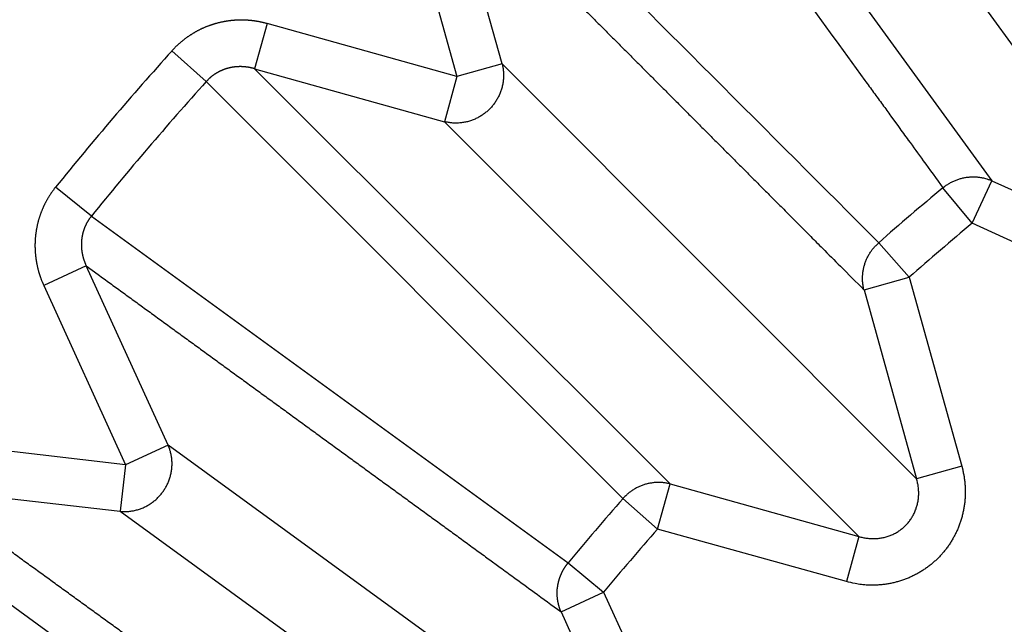
# Model space of a CAD drawing. Extents: x 94 to 2196, y 28 to 1722.
# Drawn here: x 1173 to 1175, y 1006 to 1008 of the extents above; entities that cross this region are included whole.
import ezdxf

# ---------------------------------------------------------------- set-up
doc = ezdxf.new("R2010")
doc.units = 0
doc.linetypes.add('HIDDENNEW0', pattern=[4.5, 1.5, -1.5, 1.5])
doc.layers.add('MUOTOVIIVAT', color=40, linetype='HIDDENNEW0')
doc.layers.add('TANGVIIVATNONDEF', color=3, linetype='HIDDENNEW0')

msp = doc.modelspace()

# ---------------------------------------------------------------- linework, layer by layer
at = {"layer": 'MUOTOVIIVAT', "color": 40, "linetype": 'CONTINUOUS', "const_width": 0.7}
for points in [[(1175.2824, 1002.0678, 0), (1175.2474, 1002.0598, -0.0000002), (1175.2125, 1002.0518, 0), (1175.1775, 1002.0438, 0), (1175.1426, 1002.0358)], [(1175.3523, 1002.0838, -0.0000002), (1175.3173, 1002.0758, 0.0000008)], [(1175.4221, 1002.0998, 0.0000007), (1175.3872, 1002.0918, -0.000003)]]:
    msp.add_lwpolyline(points, format="xyb", dxfattribs=at)
at = {"layer": 'TANGVIIVATNONDEF', "color": 3, "linetype": 'CONTINUOUS'}
for p, q in [((1174.7, 1008.1712), (1175.4339, 1007.1631)), ((1175.8124, 1006.9901), (1175.0807, 1007.9972)), ((1174.394, 1007.4108), (1174.2817, 1007.8139)), ((1174.1859, 1007.7873), (1174.2982, 1007.3841)), ((1173.8951, 1007.4964), (1173.8684, 1007.4006)), ((1174.2982, 1007.3841), (1173.8951, 1007.4964)), ((1173.6931, 1007.4388), (1173.7658, 1007.3734)), ((1174.394, 1007.4108), (1174.2982, 1007.3841)), ((1175.2743, 1006.5305), (1174.394, 1007.4108)), ((1173.8684, 1007.4006), (1174.7509, 1006.5197)), ((1173.8684, 1007.4006), (1174.2715, 1007.2883)), ((1174.2982, 1007.3841), (1174.2715, 1007.2883)), ((1174.6508, 1006.4885), (1173.7658, 1007.3734)), ((1174.2715, 1007.2883), (1175.1518, 1006.408)), ((1175.3925, 1007.0727), (1175.4339, 1007.1631)), ((1175.4339, 1007.1631), (1175.8124, 1006.9901)), ((1173.5219, 1007.0879), (1173.446, 1007.1494)), ((1175.3925, 1007.0727), (1175.3302, 1007.1479)), ((1173.5219, 1007.0879), (1174.5344, 1006.3522)), ((1175.771, 1006.8997), (1175.3925, 1007.0727)), ((1175.2584, 1006.9581), (1175.1938, 1007.0315)), ((1173.5111, 1006.9823), (1173.4207, 1006.941)), ((1173.6851, 1006.6016), (1173.5111, 1006.9823)), ((1175.1626, 1006.9315), (1175.2584, 1006.9581)), ((1175.2584, 1006.9581), (1175.3701, 1006.5572)), ((1173.4207, 1006.941), (1173.5947, 1006.5603)), ((1175.1626, 1006.9315), (1175.2743, 1006.5305)), ((1173.5947, 1006.5603), (1173.1789, 1006.6082)), ((1173.6851, 1006.6016), (1173.5947, 1006.5603)), ((1174.6922, 1005.8699), (1173.6851, 1006.6016)), ((1173.5947, 1006.5603), (1173.5833, 1006.4615)), ((1175.3701, 1006.5572), (1175.2743, 1006.5305)), ((1173.1675, 1006.5094), (1173.5833, 1006.4615)), ((1174.7242, 1006.4239), (1174.7509, 1006.5197)), ((1174.7509, 1006.5197), (1175.1518, 1006.408)), ((1174.6508, 1006.4885), (1174.7242, 1006.4239)), ((1174.083, 1005.7309), (1173.0704, 1006.4665)), ((1173.5833, 1006.4615), (1174.5904, 1005.7298)), ((1175.1251, 1006.3123), (1174.7242, 1006.4239)), ((1175.1518, 1006.408), (1175.1251, 1006.3123)), ((1174.5344, 1006.3522), (1174.6096, 1006.2898)), ((1174.5192, 1006.2485), (1174.6096, 1006.2898)), ((1174.6096, 1006.2898), (1174.7826, 1005.9113)), ((1174.5192, 1006.2485), (1174.6922, 1005.8699))]:
    msp.add_line(p, q, dxfattribs=at)
for points in [[(1357.0331, 1150.1718), (1354.1995, 1150.1718), (1351.3666, 1150.1718, 0), (1348.5348, 1150.1718), (1345.7, 1150.1718), (1342.861, 1150.1718), (1340.0335, 1150.1718), (1337.2229, 1150.1718), (1334.3669, 1150.1718), (1331.4443, 1150.1718, 0), (1328.7004, 1150.1718), (1326.2197, 1150.1718), (1323.0338, 1150.1718), (1318.1269, 1150.1718, 0), (1311.7008, 1150.1718, 0)], [(1090.3313, 1153.2391, 0), (1093.1646, 1153.2391)], [(1098.8312, 1150.1718, 0), (1095.9922, 1150.1718)], [(1376.866, 1150.1719, 0), (1374.0328, 1150.1719)], [(1359.8663, 1153.2392, 0), (1357.0329, 1153.2392), (1354.1993, 1153.2392), (1351.3664, 1153.2392), (1348.5346, 1153.2392), (1345.6998, 1153.2392), (1342.8608, 1153.2392), (1340.0333, 1153.2392), (1337.2226, 1153.2392), (1334.3667, 1153.2392), (1331.4441, 1153.2392, 0), (1328.7002, 1153.2392), (1326.2195, 1153.2392), (1323.0336, 1153.2392, 0), (1318.1266, 1153.2392), (1311.7005, 1153.2392)], [(1382.5326, 1150.1719, 0), (1379.6993, 1150.1719)], [(1385.3657, 1153.2392, 0), (1382.5324, 1153.2392)], [(1104.4977, 1153.2391, 0), (1107.331, 1153.2391, 0), (1110.1643, 1153.2391)], [(1305.4429, 1159.7986), (1308.4326, 1159.7986), (1311.4223, 1159.7986), (1314.4121, 1159.7986), (1317.4018, 1159.7986), (1320.3915, 1159.7986), (1323.3812, 1159.7986), (1326.371, 1159.7986), (1329.3607, 1159.7986), (1332.3504, 1159.7986), (1335.3401, 1159.7986), (1338.3299, 1159.7986), (1341.3196, 1159.7986), (1344.3093, 1159.7986, 0), (1347.299, 1159.7986), (1350.2888, 1159.7986), (1353.2785, 1159.7986), (1356.2682, 1159.7986), (1359.2579, 1159.7986)], [(1362.2476, 1159.7986, 0), (1365.2374, 1159.7986)], [(1136.5851, 1159.7985, 0), (1139.5752, 1159.7985)], [(1377.1963, 1159.7987, 0), (1380.1864, 1159.7987, 0), (1383.1757, 1159.7987, 0), (1386.1639, 1159.7987, 0), (1389.1552, 1159.7987)], [(1067.6651, 1153.2391, 0), (1070.4984, 1153.2391)], [(1115.8308, 1153.2391, 0), (1118.6641, 1153.2391)], [(1401.1141, 1159.7987, 0), (1404.1981, 1159.7987, 0), (1407.0935, 1159.7987)], [(1169.0997, 1159.7985, 0), (1172.4615, 1159.7985, 0), (1177.6393, 1159.7985, 0), (1184.4201, 1159.7985)], [(1408.0319, 1153.2392, 0), (1405.1987, 1153.2392)], [(1079.7805, 1159.7986, 0), (1082.7702, 1159.7986)], [(1148.5439, 1159.7985, 0), (1151.5397, 1159.7985)], [(1124.3307, 1150.1717, 0), (1121.4974, 1150.1718, 0), (1118.6641, 1150.1718)], [(1142.5645, 1157.4111, 0), (1139.5748, 1157.4111)], [(1413.0727, 1157.4113, 0), (1418.2506, 1157.4113)], [(1124.3307, 1153.2391, 0), (1127.164, 1153.2391)], [(1409.7112, 1159.7987, 0), (1413.073, 1159.7987, 0), (1418.2509, 1159.7987)], [(1422.1983, 1153.2392, 0), (1419.365, 1153.2392)], [(1070.8113, 1159.7986, 0), (1073.801, 1159.7986, 0), (1076.7908, 1159.7986)], [(1076.7908, 1157.4112, 0), (1071.6128, 1157.4112)], [(1154.5233, 1157.4111, 0), (1151.5336, 1157.4111, 0), (1148.5439, 1157.4111)], [(1163.644, 1153.2392, 0), (1166.8299, 1153.2392, 0.0000001), (1171.7369, 1153.2392, 0), (1178.1631, 1153.2392)], [(1132.8305, 1153.2391, 0), (1135.6642, 1153.2391)], [(1135.6638, 1150.1717, 0), (1132.8305, 1150.1717)], [(1163.4924, 1157.4111, 0), (1160.5027, 1157.4111)], [(1149.8302, 1150.1717, 0), (1146.9969, 1150.1717, 0), (1144.1637, 1150.1717, 0), (1141.3304, 1150.1717, 0), (1138.4971, 1150.1717)], [(1181.4305, 1157.411, 0), (1178.4408, 1157.411, 0), (1175.4511, 1157.411, 0), (1172.4615, 1157.4111, 0), (1169.4718, 1157.4111, 0), (1166.4821, 1157.4111)], [(1147.0027, 1153.2392, 0), (1149.8302, 1153.2392, 0), (1152.6409, 1153.2392, 0), (1155.4968, 1153.2392, 0), (1158.4194, 1153.2392, 0), (1161.1634, 1153.2392)], [(1175.3298, 1150.1717, 0), (1172.4965, 1150.1717, 0), (1169.6632, 1150.1717, 0), (1166.8299, 1150.1717, 0), (1163.9966, 1150.1717, 0), (1161.1634, 1150.1717, 0), (1158.3301, 1150.1717, 0), (1155.4968, 1150.1717, 0), (1152.6635, 1150.1717)], [(1174.3038, 1007.7919, 0.0000003), (1174.3258, 1007.7699, 0.0000004), (1174.3478, 1007.7478, 0.0000003), (1174.3698, 1007.7258, 0.0000001), (1174.3919, 1007.7037, 0), (1174.4139, 1007.6816, -0.0000002), (1174.4359, 1007.6596, -0.0000003), (1174.4579, 1007.6375, -0.0000005), (1174.4799, 1007.6155, -0.0000006), (1174.5019, 1007.5934, -0.0000007), (1174.524, 1007.5714, -0.0000009), (1174.546, 1007.5493, -0.000001), (1174.568, 1007.5272, -0.0000012), (1174.59, 1007.5052, -0.0000013), (1174.612, 1007.4831, -0.0000014), (1174.6341, 1007.461, -0.0000016), (1174.6561, 1007.439, -0.0000017), (1174.6781, 1007.4169, -0.0000019), (1174.7001, 1007.3949, -0.000002), (1174.7221, 1007.3728, -0.0000022), (1174.7442, 1007.3507, -0.0000023), (1174.7662, 1007.3287, -0.0000024), (1174.7882, 1007.3066, -0.0000026), (1174.8102, 1007.2845, -0.0000027), (1174.8322, 1007.2625, -0.0000029), (1174.8542, 1007.2404, -0.000003), (1174.8763, 1007.2184, -0.0000032), (1174.8983, 1007.1963, -0.0000034), (1174.9204, 1007.1742, -0.0000034), (1174.9423, 1007.1521, -0.0000033), (1174.9642, 1007.1302, -0.0000038), (1174.9864, 1007.108, -0.0000048), (1175.0091, 1007.0852, -0.0000037), (1175.0304, 1007.0639, -0.000001), (1175.0497, 1007.0445, -0.0000057), (1175.0744, 1007.0197, -0.0000103), (1175.1126, 1006.9815, -0.0000051), (1175.1625, 1006.9314, -0.0000027)], [(1174.8519, 1007.8061, 0), (1174.8703, 1007.7808, 0.0000001), (1174.8887, 1007.7555, 0.0000002), (1174.9071, 1007.7302, 0.0000002), (1174.9255, 1007.7049, 0.0000003), (1174.9438, 1007.6796, 0.0000003), (1174.9622, 1007.6543, 0.0000004), (1174.9806, 1007.6289, 0.0000004), (1174.999, 1007.6036, 0.0000005), (1175.0174, 1007.5783, 0.0000005), (1175.0358, 1007.553, 0.0000006), (1175.0542, 1007.5277, 0.0000007), (1175.0726, 1007.5024, 0.0000007), (1175.091, 1007.4771, 0.0000008), (1175.1094, 1007.4518, 0.0000009), (1175.1278, 1007.4264, 0.0000009), (1175.1462, 1007.4011, 0.0000009), (1175.1644, 1007.376, 0.000001), (1175.183, 1007.3505, 0.0000013), (1175.202, 1007.3244, 0.000001), (1175.2198, 1007.2999, 0.0000003), (1175.2359, 1007.2777, 0.0000016), (1175.2566, 1007.2493, 0.000003), (1175.2884, 1007.2054, 0.0000015), (1175.3302, 1007.148, 0.0000008)], [(1175.7491, 1007.8779, 0.0000001), (1175.7307, 1007.9032, 0.0000001), (1175.7123, 1007.9285, 0.0000001), (1175.6939, 1007.9538, 0.0000002), (1175.6755, 1007.9791, 0.0000002), (1175.6571, 1008.0044, 0.0000003), (1175.6387, 1008.0297, 0.0000003), (1175.6203, 1008.0551, 0.0000003), (1175.602, 1008.0804, 0.0000004), (1175.5836, 1008.1057, 0.0000004), (1175.5652, 1008.131, 0.0000004), (1175.5468, 1008.1563, 0.0000005), (1175.5284, 1008.1816, 0.0000005), (1175.51, 1008.2069, 0.0000006), (1175.4916, 1008.2322, 0.0000006), (1175.4732, 1008.2576, 0.0000006), (1175.4549, 1008.2829, 0.0000007), (1175.4365, 1008.3082, 0.0000007), (1175.418, 1008.3335, 0.0000008), (1175.3997, 1008.3588, 0.0000007), (1175.3814, 1008.3839, 0.0000009), (1175.3629, 1008.4094, 0.0000011), (1175.3439, 1008.4355, 0.0000008), (1175.3261, 1008.46, 0.0000002), (1175.31, 1008.4822, 0.0000013), (1175.2893, 1008.5107, 0.0000024), (1175.2575, 1008.5545, 0.0000012), (1175.2158, 1008.6119, 0.0000006)], [(1175.933, 1007.6247, -0.0000003), (1175.9146, 1007.65, -0.0000003), (1175.8962, 1007.6753, -0.0000003), (1175.8778, 1007.7006, -0.0000002), (1175.8594, 1007.726, -0.0000002), (1175.841, 1007.7513, -0.0000001), (1175.8226, 1007.7766, -0.0000001), (1175.8043, 1007.8019, -0.0000001), (1175.7859, 1007.8272)], [(1174.6128, 1008.1351, -0.0000006), (1174.6312, 1008.1098, -0.0000006), (1174.6496, 1008.0845, -0.0000006), (1174.668, 1008.0592, -0.0000005), (1174.6864, 1008.0339, -0.0000005), (1174.7048, 1008.0086, -0.0000004), (1174.7232, 1007.9833, -0.0000003), (1174.7415, 1007.958, -0.0000003), (1174.7599, 1007.9326, -0.0000002), (1174.7783, 1007.9073, -0.0000002), (1174.7967, 1007.882, -0.0000001), (1174.8151, 1007.8567, -0.0000001), (1174.8335, 1007.8314)], [(1174.1517, 1005.7957, -0.0000034), (1174.1265, 1005.814, -0.0000035), (1174.1012, 1005.8323, -0.0000034), (1174.076, 1005.8506, -0.0000033), (1174.0507, 1005.8689, -0.0000032), (1174.0255, 1005.8872, -0.0000031), (1174.0002, 1005.9055, -0.0000031), (1173.975, 1005.9238, -0.000003), (1173.9497, 1005.9421, -0.0000029), (1173.9245, 1005.9604, -0.0000028), (1173.8993, 1005.9787, -0.0000027), (1173.874, 1005.997, -0.0000026), (1173.8488, 1006.0153, -0.0000025), (1173.8235, 1006.0336, -0.0000024), (1173.7983, 1006.0519, -0.0000024), (1173.7731, 1006.0702, -0.0000023), (1173.7478, 1006.0885, -0.0000022), (1173.7226, 1006.1068, -0.0000021), (1173.6973, 1006.1251, -0.000002), (1173.6721, 1006.1434, -0.0000019), (1173.6469, 1006.1617, -0.0000018), (1173.6216, 1006.18, -0.0000017), (1173.5964, 1006.1983, -0.0000017), (1173.5712, 1006.2166, -0.0000016), (1173.5459, 1006.2349, -0.0000015), (1173.5207, 1006.2532, -0.0000014), (1173.4955, 1006.2715, -0.0000013), (1173.4702, 1006.2898, -0.0000012), (1173.4449, 1006.3081, -0.0000011), (1173.4198, 1006.3264, -0.000001), (1173.3947, 1006.3445, -0.000001), (1173.3693, 1006.363, -0.000001), (1173.3433, 1006.3818, -0.0000007), (1173.3188, 1006.3996, -0.0000004), (1173.2967, 1006.4156, -0.0000008), (1173.2684, 1006.4362, -0.0000009), (1173.2247, 1006.4679, -0.0000004), (1173.1674, 1006.5094, -0.0000002)], [(1175.1938, 1007.0315), (1175.1717, 1007.0537, -0.0000001), (1175.1495, 1007.0758, -0.0000001), (1175.1274, 1007.0979, -0.0000001), (1175.1053, 1007.12, -0.0000001), (1175.0832, 1007.1422, -0.0000001), (1175.061, 1007.1643, -0.0000001), (1175.0389, 1007.1864, -0.0000001), (1175.0168, 1007.2086, -0.0000001), (1174.9947, 1007.2307, -0.0000001), (1174.9725, 1007.2528, -0.0000001), (1174.9504, 1007.275, -0.0000001), (1174.9283, 1007.2971, -0.0000001), (1174.9062, 1007.3192, -0.0000002), (1174.884, 1007.3413, -0.0000002), (1174.8619, 1007.3635, -0.0000002), (1174.8398, 1007.3856, -0.0000002), (1174.8177, 1007.4077, -0.0000002), (1174.7955, 1007.4298, -0.0000002), (1174.7734, 1007.452, -0.0000002), (1174.7513, 1007.4741, -0.0000002), (1174.7292, 1007.4962, -0.0000002), (1174.707, 1007.5183, -0.0000002), (1174.6849, 1007.5405, -0.0000002), (1174.6628, 1007.5626, -0.0000003), (1174.6407, 1007.5847, -0.0000003), (1174.6186, 1007.6068, -0.0000003), (1174.5964, 1007.629, -0.0000003), (1174.5743, 1007.6511, -0.0000003), (1174.5521, 1007.6733, -0.0000003), (1174.5301, 1007.6953, -0.0000003), (1174.5081, 1007.7173, -0.0000003), (1174.4858, 1007.7396, -0.0000004), (1174.463, 1007.7624, -0.0000003), (1174.4416, 1007.7838, -0.0000001), (1174.4222, 1007.8032, -0.0000005), (1174.3974, 1007.8281, -0.0000008), (1174.359, 1007.8664, -0.0000004), (1174.3089, 1007.9166, -0.0000002)], [(1173.8951, 1007.4964), (1173.8929, 1007.4969, 0.0027299), (1173.8908, 1007.4975, 0.0027289), (1173.8887, 1007.498, 0.0027226), (1173.8865, 1007.4986, 0.0027125), (1173.8844, 1007.499, 0.002705), (1173.8822, 1007.4995, 0.0026988), (1173.88, 1007.5, 0.0026933), (1173.8779, 1007.5004, 0.0026882), (1173.8757, 1007.5008, 0.0026842), (1173.8735, 1007.5011, 0.0026808), (1173.8713, 1007.5015, 0.0026783), (1173.8691, 1007.5018, 0.0026765), (1173.8669, 1007.5021, 0.0026755), (1173.8647, 1007.5024, 0.0026752), (1173.8625, 1007.5027, 0.0026757), (1173.8603, 1007.5029, 0.0026771), (1173.8581, 1007.5031, 0.0026791), (1173.8559, 1007.5033, 0.0026821), (1173.8537, 1007.5034, 0.0026856), (1173.8515, 1007.5036, 0.0026901), (1173.8492, 1007.5037, 0.0026951), (1173.847, 1007.5038, 0.0027013), (1173.8448, 1007.5038, 0.0027078), (1173.8426, 1007.5039, 0.0027155), (1173.8404, 1007.5039, 0.0027235), (1173.8382, 1007.5039, 0.0027329), (1173.836, 1007.5038, 0.0027423), (1173.8338, 1007.5038, 0.0027529), (1173.8316, 1007.5037, 0.0027642), (1173.8294, 1007.5036, 0.002778), (1173.8272, 1007.5035, 0.0027895), (1173.825, 1007.5033, 0.0027936), (1173.8228, 1007.5031, 0.0027864), (1173.8206, 1007.5029, 0.0027752), (1173.8184, 1007.5027, 0.0027666), (1173.8162, 1007.5024, 0.0027589), (1173.814, 1007.5022, 0.0027521), (1173.8118, 1007.5019, 0.0027459), (1173.8096, 1007.5015, 0.0027408), (1173.8074, 1007.5012, 0.0027364), (1173.8052, 1007.5008, 0.002733), (1173.8031, 1007.5004, 0.0027303), (1173.8009, 1007.5, 0.0027285), (1173.7987, 1007.4995, 0.0027276), (1173.7965, 1007.4991, 0.0027274), (1173.7944, 1007.4986, 0.0027282), (1173.7922, 1007.498, 0.0027297), (1173.7901, 1007.4975, 0.0027322), (1173.7879, 1007.4969, 0.0027354), (1173.7858, 1007.4963, 0.0027396), (1173.7837, 1007.4957, 0.0027444), (1173.7815, 1007.4951, 0.0027504), (1173.7794, 1007.4944, 0.0027568), (1173.7773, 1007.4938, 0.0027646), (1173.7752, 1007.493, 0.0027725), (1173.7731, 1007.4923, 0.0027818), (1173.771, 1007.4916, 0.0027918), (1173.769, 1007.4908, 0.0028035), (1173.7669, 1007.49, 0.0028139), (1173.7649, 1007.4892, 0.002826), (1173.7628, 1007.4883, 0.0028408), (1173.7608, 1007.4875, 0.0028541), (1173.7588, 1007.4866, 0.0028531), (1173.7568, 1007.4857, 0.0028409), (1173.7548, 1007.4847, 0.0028292), (1173.7528, 1007.4838, 0.0028199), (1173.7508, 1007.4828, 0.0028118), (1173.7488, 1007.4818, 0.0028033), (1173.7469, 1007.4807, 0.0027962), (1173.7449, 1007.4797, 0.00279), (1173.743, 1007.4786, 0.0027848), (1173.7411, 1007.4775, 0.0027803), (1173.7392, 1007.4764, 0.0027768), (1173.7373, 1007.4753, 0.0027741), (1173.7354, 1007.4741, 0.0027724), (1173.7335, 1007.4729, 0.0027716), (1173.7316, 1007.4717, 0.0027715), (1173.7298, 1007.4705, 0.0027723), (1173.7279, 1007.4693, 0.0027742), (1173.7261, 1007.468, 0.0027773), (1173.7243, 1007.4667, 0.0027802), (1173.7225, 1007.4654, 0.0027833), (1173.7207, 1007.4641, 0.0027904), (1173.719, 1007.4627, 0.0028018), (1173.7172, 1007.4614, 0.0028017), (1173.7155, 1007.46, 0.002793), (1173.7138, 1007.4586, 0.0028255), (1173.7121, 1007.4572, 0.0028919), (1173.7104, 1007.4557, 0.0028214), (1173.7088, 1007.4543, 0.0026509), (1173.7071, 1007.4528, 0.0029301), (1173.7055, 1007.4513, 0.0034827), (1173.7038, 1007.4498, 0.0026355), (1173.7023, 1007.4483, 0.000879), (1173.7009, 1007.447, 0.0036889), (1173.6992, 1007.4452, 0.0064244), (1173.6965, 1007.4424, 0.0031499), (1173.6931, 1007.4388, 0.0016654)], [(1173.8684, 1007.4006), (1173.8673, 1007.4009, 0.0026141), (1173.8662, 1007.4012, 0.0026102), (1173.8652, 1007.4015, 0.0026052), (1173.8641, 1007.4018, 0.0026011), (1173.863, 1007.402, 0.0025977), (1173.8619, 1007.4023, 0.0025951), (1173.8609, 1007.4025, 0.002593), (1173.8598, 1007.4028, 0.0025919), (1173.8587, 1007.403, 0.0025912), (1173.8576, 1007.4032, 0.0025916), (1173.8565, 1007.4034, 0.0025923), (1173.8554, 1007.4036, 0.0025942), (1173.8543, 1007.4038, 0.0025962), (1173.8532, 1007.4039, 0.0025995), (1173.8521, 1007.4041, 0.0026029), (1173.851, 1007.4042, 0.0026076), (1173.8499, 1007.4044, 0.0026124), (1173.8488, 1007.4045, 0.0026185), (1173.8477, 1007.4046, 0.0026246), (1173.8465, 1007.4047, 0.0026322), (1173.8454, 1007.4048, 0.0026396), (1173.8443, 1007.4049, 0.0026485), (1173.8432, 1007.4049, 0.0026573), (1173.8421, 1007.405, 0.0026678), (1173.841, 1007.405, 0.0026777), (1173.8399, 1007.4051, 0.0026891), (1173.8387, 1007.4051, 0.0027009), (1173.8376, 1007.4051, 0.002715), (1173.8365, 1007.4051, 0.0027261), (1173.8354, 1007.405, 0.0027377), (1173.8343, 1007.405, 0.0027573), (1173.8332, 1007.405, 0.0027818), (1173.8321, 1007.4049, 0.0027873), (1173.831, 1007.4048, 0.0027816), (1173.8298, 1007.4047, 0.0027754), (1173.8287, 1007.4046, 0.0027706), (1173.8276, 1007.4045, 0.0027665), (1173.8265, 1007.4044, 0.0027635), (1173.8254, 1007.4043, 0.0027611), (1173.8243, 1007.4041, 0.0027602), (1173.8232, 1007.404, 0.0027597), (1173.8221, 1007.4038, 0.0027607), (1173.821, 1007.4036, 0.0027619), (1173.8199, 1007.4034, 0.0027648), (1173.8188, 1007.4032, 0.0027679), (1173.8176, 1007.403, 0.0027727), (1173.8165, 1007.4028, 0.0027776), (1173.8155, 1007.4025, 0.0027842), (1173.8144, 1007.4023, 0.0027909), (1173.8133, 1007.402, 0.0027994), (1173.8122, 1007.4017, 0.0028078), (1173.8111, 1007.4014, 0.0028182), (1173.81, 1007.4011, 0.0028284), (1173.8089, 1007.4008, 0.0028406), (1173.8079, 1007.4005, 0.0028524), (1173.8068, 1007.4001, 0.0028663), (1173.8057, 1007.3998, 0.0028802), (1173.8047, 1007.3994, 0.0028966), (1173.8036, 1007.399, 0.0029111), (1173.8026, 1007.3986, 0.0029271), (1173.8015, 1007.3982, 0.0029466), (1173.8005, 1007.3978, 0.0029708), (1173.7994, 1007.3974, 0.0029847), (1173.7984, 1007.3969, 0.0029872), (1173.7974, 1007.3965, 0.0029778), (1173.7964, 1007.396, 0.0029648), (1173.7954, 1007.3955, 0.0029552), (1173.7943, 1007.395, 0.0029469), (1173.7933, 1007.3945, 0.0029395), (1173.7923, 1007.394, 0.0029333), (1173.7913, 1007.3935, 0.0029282), (1173.7904, 1007.3929, 0.0029243), (1173.7894, 1007.3924, 0.0029213), (1173.7884, 1007.3918, 0.0029197), (1173.7874, 1007.3913, 0.0029189), (1173.7865, 1007.3907, 0.0029196), (1173.7855, 1007.3901, 0.0029209), (1173.7845, 1007.3895, 0.0029237), (1173.7836, 1007.3888, 0.0029274), (1173.7827, 1007.3882, 0.0029331), (1173.7817, 1007.3876, 0.0029381), (1173.7808, 1007.3869, 0.0029438), (1173.7799, 1007.3862, 0.002954), (1173.779, 1007.3856, 0.0029697), (1173.7781, 1007.3849, 0.0029714), (1173.7772, 1007.3842, 0.0029623), (1173.7763, 1007.3835, 0.0030037), (1173.7755, 1007.3828, 0.0030895), (1173.7746, 1007.382, 0.0030026), (1173.7738, 1007.3813, 0.0027798), (1173.7729, 1007.3806, 0.0031399), (1173.7721, 1007.3798, 0.0039045), (1173.7712, 1007.379, 0.0031413), (1173.7705, 1007.3783, 0.0015457), (1173.7698, 1007.3776, 0.0043783), (1173.7689, 1007.3767, 0.0062963), (1173.7675, 1007.3752, 0.0029749), (1173.7658, 1007.3733, 0.0016318)], [(1174.3941, 1007.4108), (1174.395, 1007.4069, -0.0105147), (1174.3957, 1007.403, -0.0102306), (1174.3963, 1007.399, -0.0101221), (1174.3968, 1007.395, -0.0103249), (1174.397, 1007.3909, -0.0104099), (1174.3971, 1007.3867, -0.0104432), (1174.3971, 1007.3825, -0.0104562), (1174.3968, 1007.3784, -0.0105098), (1174.3964, 1007.3742, -0.0105252), (1174.3958, 1007.37, -0.0105444), (1174.395, 1007.3658, -0.0105416), (1174.394, 1007.3617, -0.0105416), (1174.3929, 1007.3575, -0.010527), (1174.3915, 1007.3535, -0.0105041), (1174.39, 1007.3495, -0.0104764), (1174.3884, 1007.3456, -0.0104318), (1174.3866, 1007.3417, -0.0103935), (1174.3846, 1007.338, -0.0103315), (1174.3825, 1007.3343, -0.0102788), (1174.3803, 1007.3308, -0.0101892), (1174.3779, 1007.3274, -0.0101396), (1174.3754, 1007.3241, -0.010063), (1174.3728, 1007.3209, -0.0099617), (1174.3701, 1007.3179, -0.0097758), (1174.3673, 1007.315, -0.0098506), (1174.3644, 1007.3122, -0.0098511), (1174.3614, 1007.3095, -0.0097771), (1174.3582, 1007.3069, -0.0099636), (1174.3549, 1007.3044, -0.0100662), (1174.3515, 1007.302, -0.0101451), (1174.348, 1007.2998, -0.0101937), (1174.3443, 1007.2977, -0.0102796), (1174.3406, 1007.2957, -0.0103395), (1174.3367, 1007.2939, -0.0104186), (1174.3328, 1007.2923, -0.0104351), (1174.3288, 1007.2908, -0.0104241), (1174.3248, 1007.2895, -0.0105314), (1174.3207, 1007.2883, -0.010745), (1174.3165, 1007.2874, -0.0104899), (1174.3124, 1007.2866, -0.0098663), (1174.3082, 1007.286, -0.0107753), (1174.304, 1007.2855, -0.0126509), (1174.2997, 1007.2853, -0.009818), (1174.2956, 1007.2852, -0.0038736), (1174.292, 1007.2852, -0.0133579), (1174.2874, 1007.2856, -0.0227751), (1174.2805, 1007.2866, -0.011449), (1174.2716, 1007.2883, -0.0061792)], [(1175.3302, 1007.148), (1175.3329, 1007.1502, -0.0089158), (1175.3358, 1007.1523, -0.0086891), (1175.3388, 1007.1543, -0.0086198), (1175.3418, 1007.1563, -0.0088021), (1175.345, 1007.1581, -0.0088912), (1175.3482, 1007.1599, -0.0089445), (1175.3515, 1007.1615, -0.0089822), (1175.3549, 1007.163, -0.0090569), (1175.3583, 1007.1644, -0.0091011), (1175.3619, 1007.1657, -0.0091556), (1175.3654, 1007.1669, -0.0091873), (1175.3691, 1007.1679, -0.0092258), (1175.3727, 1007.1688, -0.0092579), (1175.3764, 1007.1696, -0.0093), (1175.3801, 1007.1702, -0.009298), (1175.3839, 1007.1707, -0.0092614), (1175.3876, 1007.171, -0.0093405), (1175.3914, 1007.1712, -0.0095062), (1175.3951, 1007.1712, -0.0092678), (1175.3989, 1007.1712, -0.0086997), (1175.4026, 1007.1709, -0.0094899), (1175.4063, 1007.1706, -0.0111262), (1175.41, 1007.17, -0.0086241), (1175.4135, 1007.1694, -0.0033861), (1175.4166, 1007.1688, -0.0117295), (1175.4205, 1007.1678, -0.019979), (1175.4263, 1007.1659, -0.0100305), (1175.4338, 1007.1632, -0.0054187)], [(1173.4459, 1007.1494), (1173.4446, 1007.1477, 0.0028283), (1173.4432, 1007.146, 0.0028271), (1173.4419, 1007.1442, 0.0028193), (1173.4405, 1007.1424, 0.0028069), (1173.4393, 1007.1407, 0.0027977), (1173.438, 1007.1388, 0.0027899), (1173.4367, 1007.137, 0.002783), (1173.4355, 1007.1352, 0.0027766), (1173.4343, 1007.1333, 0.0027713), (1173.4331, 1007.1315, 0.0027668), (1173.4319, 1007.1296, 0.0027633), (1173.4307, 1007.1277, 0.0027606), (1173.4296, 1007.1258, 0.0027588), (1173.4285, 1007.1239, 0.0027579), (1173.4274, 1007.122, 0.0027579), (1173.4263, 1007.12, 0.0027589), (1173.4252, 1007.1181, 0.0027606), (1173.4242, 1007.1161, 0.0027633), (1173.4232, 1007.1141, 0.0027668), (1173.4222, 1007.1121, 0.0027714), (1173.4213, 1007.1101, 0.0027766), (1173.4203, 1007.1081, 0.002783), (1173.4194, 1007.1061, 0.0027899), (1173.4185, 1007.1041, 0.002798), (1173.4176, 1007.1021, 0.0028068), (1173.4168, 1007.1, 0.0028172), (1173.416, 1007.098, 0.002827), (1173.4152, 1007.0959, 0.0028386), (1173.4144, 1007.0939, 0.0028518), (1173.4136, 1007.0918, 0.002863), (1173.4129, 1007.0897, 0.0028608), (1173.4122, 1007.0876, 0.0028454), (1173.4115, 1007.0855, 0.0028311), (1173.4109, 1007.0834, 0.0028201), (1173.4102, 1007.0813, 0.0028102), (1173.4096, 1007.0792, 0.0027993), (1173.409, 1007.077, 0.0027901), (1173.4085, 1007.0749, 0.0027815), (1173.4079, 1007.0727, 0.0027743), (1173.4074, 1007.0706, 0.0027674), (1173.4069, 1007.0684, 0.0027617), (1173.4065, 1007.0663, 0.0027566), (1173.406, 1007.0641, 0.0027526), (1173.4056, 1007.0619, 0.0027492), (1173.4052, 1007.0597, 0.0027469), (1173.4048, 1007.0575, 0.0027452), (1173.4045, 1007.0553, 0.0027446), (1173.4042, 1007.0532, 0.0027448), (1173.4039, 1007.051, 0.0027458), (1173.4036, 1007.0488, 0.0027477), (1173.4033, 1007.0466, 0.0027504), (1173.4031, 1007.0443, 0.0027541), (1173.4029, 1007.0421, 0.0027584), (1173.4027, 1007.0399, 0.0027638), (1173.4026, 1007.0377, 0.0027701), (1173.4025, 1007.0355, 0.0027775), (1173.4024, 1007.0333, 0.0027848), (1173.4023, 1007.0311, 0.0027937), (1173.4022, 1007.0289, 0.002804), (1173.4022, 1007.0267, 0.0028109), (1173.4022, 1007.0245, 0.0028063), (1173.4022, 1007.0223, 0.0027906), (1173.4023, 1007.0201, 0.0027767), (1173.4023, 1007.0179, 0.0027658), (1173.4024, 1007.0157, 0.0027561), (1173.4026, 1007.0135, 0.0027452), (1173.4027, 1007.0113, 0.0027361), (1173.4029, 1007.0091, 0.0027276), (1173.4031, 1007.0068, 0.0027203), (1173.4033, 1007.0046, 0.0027132), (1173.4035, 1007.0024, 0.0027074), (1173.4038, 1007.0002, 0.002702), (1173.4041, 1006.998, 0.0026978), (1173.4044, 1006.9958, 0.002694), (1173.4047, 1006.9937, 0.0026913), (1173.4051, 1006.9915, 0.0026893), (1173.4055, 1006.9893, 0.0026881), (1173.4059, 1006.9871, 0.0026876), (1173.4063, 1006.9849, 0.0026882), (1173.4068, 1006.9828, 0.0026899), (1173.4073, 1006.9806, 0.0026914), (1173.4078, 1006.9784, 0.0026928), (1173.4083, 1006.9763, 0.0026984), (1173.4088, 1006.9741, 0.002708), (1173.4094, 1006.972, 0.0027063), (1173.41, 1006.9699, 0.002695), (1173.4106, 1006.9678, 0.0027263), (1173.4113, 1006.9656, 0.0027936), (1173.4119, 1006.9635, 0.002718), (1173.4126, 1006.9614, 0.0025297), (1173.4133, 1006.9594, 0.0027741), (1173.414, 1006.9573, 0.0032811), (1173.4148, 1006.9551, 0.0024823), (1173.4156, 1006.9531, 0.000849), (1173.4162, 1006.9513, 0.0035197), (1173.4172, 1006.949, 0.0060738), (1173.4187, 1006.9455, 0.0029729), (1173.4207, 1006.941, 0.0015746)], [(1173.522, 1007.0879), (1173.5213, 1007.087, 0.003054), (1173.5206, 1007.0862, 0.0030573), (1173.5199, 1007.0853, 0.0030494), (1173.5192, 1007.0843, 0.0030319), (1173.5185, 1007.0834, 0.0030195), (1173.5179, 1007.0825, 0.0030091), (1173.5172, 1007.0816, 0.003), (1173.5166, 1007.0806, 0.0029904), (1173.516, 1007.0797, 0.0029828), (1173.5154, 1007.0787, 0.0029754), (1173.5148, 1007.0778, 0.0029698), (1173.5142, 1007.0768, 0.0029643), (1173.5136, 1007.0758, 0.0029605), (1173.513, 1007.0748, 0.0029571), (1173.5125, 1007.0739, 0.0029552), (1173.5119, 1007.0729, 0.0029538), (1173.5114, 1007.0719, 0.0029538), (1173.5109, 1007.0709, 0.0029544), (1173.5104, 1007.0698, 0.0029563), (1173.5099, 1007.0688, 0.0029589), (1173.5094, 1007.0678, 0.0029628), (1173.509, 1007.0668, 0.0029675), (1173.5085, 1007.0657, 0.0029732), (1173.5081, 1007.0647, 0.0029799), (1173.5076, 1007.0637, 0.0029877), (1173.5072, 1007.0626, 0.0029962), (1173.5068, 1007.0616, 0.003006), (1173.5064, 1007.0605, 0.0030194), (1173.5061, 1007.0595, 0.0030274), (1173.5057, 1007.0584, 0.0030211), (1173.5053, 1007.0573, 0.0030051), (1173.505, 1007.0563, 0.0029826), (1173.5047, 1007.0552, 0.0029645), (1173.5044, 1007.0541, 0.0029484), (1173.5041, 1007.053, 0.002934), (1173.5038, 1007.0519, 0.0029185), (1173.5035, 1007.0508, 0.0029054), (1173.5032, 1007.0498, 0.0028922), (1173.503, 1007.0487, 0.0028811), (1173.5028, 1007.0476, 0.0028698), (1173.5025, 1007.0464, 0.0028605), (1173.5023, 1007.0453, 0.0028513), (1173.5021, 1007.0442, 0.0028439), (1173.5019, 1007.0431, 0.0028366), (1173.5018, 1007.042, 0.0028311), (1173.5016, 1007.0409, 0.0028258), (1173.5015, 1007.0398, 0.0028222), (1173.5013, 1007.0387, 0.0028189), (1173.5012, 1007.0375, 0.0028172), (1173.5011, 1007.0364, 0.0028159), (1173.501, 1007.0353, 0.0028162), (1173.5009, 1007.0342, 0.002817), (1173.5008, 1007.0331, 0.0028192), (1173.5008, 1007.032, 0.0028221), (1173.5007, 1007.0308, 0.0028262), (1173.5007, 1007.0297, 0.0028305), (1173.5007, 1007.0286, 0.0028373), (1173.5007, 1007.0275, 0.0028473), (1173.5007, 1007.0264, 0.0028483), (1173.5007, 1007.0253, 0.0028303), (1173.5007, 1007.0241, 0.0028112), (1173.5008, 1007.023, 0.0027936), (1173.5008, 1007.0219, 0.002779), (1173.5009, 1007.0208, 0.0027643), (1173.501, 1007.0197, 0.0027515), (1173.5011, 1007.0186, 0.002738), (1173.5012, 1007.0175, 0.0027266), (1173.5013, 1007.0163, 0.0027147), (1173.5014, 1007.0152, 0.0027047), (1173.5016, 1007.0141, 0.0026943), (1173.5017, 1007.013, 0.0026857), (1173.5019, 1007.0119, 0.0026769), (1173.5021, 1007.0108, 0.0026698), (1173.5023, 1007.0097, 0.0026626), (1173.5025, 1007.0086, 0.002657), (1173.5027, 1007.0075, 0.0026513), (1173.5029, 1007.0064, 0.0026471), (1173.5031, 1007.0053, 0.002643), (1173.5034, 1007.0042, 0.0026404), (1173.5036, 1007.0031, 0.0026381), (1173.5039, 1007.0021, 0.0026367), (1173.5042, 1007.001, 0.0026353), (1173.5045, 1006.9999, 0.0026364), (1173.5048, 1006.9988, 0.0026385), (1173.5051, 1006.9978, 0.0026383), (1173.5054, 1006.9967, 0.0026375), (1173.5058, 1006.9956, 0.0026466), (1173.5061, 1006.9946, 0.0026535), (1173.5065, 1006.9935, 0.0026532), (1173.5068, 1006.9925, 0.0026957), (1173.5072, 1006.9915, 0.0029571), (1173.5076, 1006.9904, 0.0032615), (1173.508, 1006.9894, 0.0024935), (1173.5084, 1006.9884, 0.0011473), (1173.5088, 1006.9875, 0.0029136), (1173.5093, 1006.9863, 0.0042735), (1173.5101, 1006.9846, 0.0020494), (1173.5111, 1006.9823, 0.0011277)], [(1175.1625, 1006.9314), (1175.1617, 1006.9348, -0.0092133), (1175.161, 1006.9382, -0.0089662), (1175.1605, 1006.9417, -0.0088802), (1175.16, 1006.9453, -0.0090525), (1175.1597, 1006.9489, -0.0091262), (1175.1595, 1006.9525, -0.0091623), (1175.1595, 1006.9561, -0.0091801), (1175.1596, 1006.9598, -0.0092353), (1175.1598, 1006.9635, -0.0092571), (1175.1601, 1006.9672, -0.0092893), (1175.1606, 1006.9709, -0.0092963), (1175.1613, 1006.9746, -0.0093104), (1175.1621, 1006.9783, -0.0093164), (1175.163, 1006.982, -0.0093329), (1175.164, 1006.9856, -0.0093039), (1175.1652, 1006.9892, -0.0092416), (1175.1666, 1006.9927, -0.0092937), (1175.168, 1006.9962, -0.0094324), (1175.1696, 1006.9996, -0.0091697), (1175.1713, 1007.003, -0.0085858), (1175.1731, 1007.0062, -0.0093419), (1175.1751, 1007.0095, -0.0109226), (1175.1772, 1007.0126, -0.008443), (1175.1792, 1007.0156, -0.0033102), (1175.1812, 1007.0182, -0.0114519), (1175.1838, 1007.0213, -0.019432), (1175.1881, 1007.0258, -0.009727), (1175.1938, 1007.0315, -0.0052482)], [(1173.5111, 1006.9823), (1173.5363, 1006.964, -0.0000012), (1173.5615, 1006.9456, -0.0000012), (1173.5867, 1006.9273, -0.0000012), (1173.6119, 1006.909, -0.0000013), (1173.6371, 1006.8906, -0.0000014), (1173.6623, 1006.8723, -0.0000015), (1173.6875, 1006.8539, -0.0000016), (1173.7127, 1006.8356, -0.0000016), (1173.7379, 1006.8173, -0.0000017), (1173.7631, 1006.7989, -0.0000018), (1173.7883, 1006.7806, -0.0000019), (1173.8135, 1006.7622, -0.000002), (1173.8387, 1006.7439, -0.000002), (1173.8639, 1006.7255, -0.0000021), (1173.8891, 1006.7072, -0.0000022), (1173.9143, 1006.6889, -0.0000023), (1173.9395, 1006.6705, -0.0000024), (1173.9647, 1006.6522, -0.0000024), (1173.9899, 1006.6338, -0.0000025), (1174.0151, 1006.6155, -0.0000026), (1174.0403, 1006.5971, -0.0000027), (1174.0655, 1006.5788, -0.0000028), (1174.0907, 1006.5604, -0.0000028), (1174.1159, 1006.5421, -0.0000029), (1174.1411, 1006.5237, -0.000003), (1174.1663, 1006.5054, -0.000003), (1174.1915, 1006.487, -0.0000032), (1174.2167, 1006.4687, -0.0000033), (1174.242, 1006.4503, -0.0000033), (1174.2671, 1006.432, -0.0000031), (1174.2921, 1006.4138, -0.0000035), (1174.3175, 1006.3953, -0.0000044), (1174.3435, 1006.3763, -0.0000033), (1174.3679, 1006.3586, -0.000001), (1174.39, 1006.3425, -0.000005), (1174.4184, 1006.3218, -0.0000089), (1174.462, 1006.29, -0.0000044), (1174.5192, 1006.2484, -0.0000023)], [(1173.5833, 1006.4615), (1173.5873, 1006.4612, 0.010524), (1173.5913, 1006.461, 0.0102389), (1173.5953, 1006.4611, 0.0101297), (1173.5994, 1006.4613, 0.0103318), (1173.6035, 1006.4617, 0.0104161), (1173.6076, 1006.4622, 0.0104486), (1173.6117, 1006.4629, 0.0104606), (1173.6158, 1006.4638, 0.0105132), (1173.6198, 1006.4649, 0.0105276), (1173.6239, 1006.4662, 0.0105458), (1173.6279, 1006.4676, 0.010542), (1173.6318, 1006.4692, 0.0105409), (1173.6357, 1006.471, 0.0105253), (1173.6395, 1006.4729, 0.0105014), (1173.6432, 1006.475, 0.0104727), (1173.6468, 1006.4773, 0.0104272), (1173.6503, 1006.4797, 0.010388), (1173.6537, 1006.4822, 0.0103252), (1173.657, 1006.4848, 0.0102717), (1173.6601, 1006.4876, 0.0101814), (1173.6631, 1006.4905, 0.0101312), (1173.666, 1006.4935, 0.0100541), (1173.6687, 1006.4965, 0.0099523), (1173.6713, 1006.4997, 0.0097659), (1173.6737, 1006.5029, 0.0098409), (1173.676, 1006.5062, 0.0098427), (1173.6782, 1006.5096, 0.0097689), (1173.6803, 1006.5131, 0.0099547), (1173.6822, 1006.5168, 0.010057), (1173.684, 1006.5205, 0.0101355), (1173.6857, 1006.5244, 0.0101839), (1173.6872, 1006.5283, 0.0102696), (1173.6885, 1006.5323, 0.0103294), (1173.6897, 1006.5364, 0.0104084), (1173.6908, 1006.5405, 0.0104249), (1173.6916, 1006.5447, 0.0104141), (1173.6923, 1006.5489, 0.0105215), (1173.6928, 1006.5531, 0.0107351), (1173.6931, 1006.5574, 0.0104807), (1173.6932, 1006.5616, 0.009858), (1173.6932, 1006.5658, 0.0107667), (1173.6929, 1006.57, 0.0126416), (1173.6925, 1006.5743, 0.0098114), (1173.6919, 1006.5783, 0.0038711), (1173.6914, 1006.582, 0.01335), (1173.6903, 1006.5864, 0.0227646), (1173.6882, 1006.5931, 0.0114452), (1173.6852, 1006.6016, 0.0061775)], [(1175.3701, 1006.5573), (1175.3721, 1006.5493, -0.0102925), (1175.3739, 1006.5413, -0.0100487), (1175.3753, 1006.5331, -0.009978), (1175.3764, 1006.5247, -0.0102145), (1175.3771, 1006.5163, -0.0103387), (1175.3775, 1006.5078, -0.0104112), (1175.3776, 1006.4993, -0.0104658), (1175.3772, 1006.4907, -0.0105599), (1175.3766, 1006.4822, -0.0106177), (1175.3755, 1006.4736, -0.0106774), (1175.3741, 1006.4651, -0.0107159), (1175.3723, 1006.4567, -0.0107543), (1175.3701, 1006.4483, -0.0107782), (1175.3676, 1006.4401, -0.0107901), (1175.3648, 1006.432, -0.0107963), (1175.3616, 1006.424, -0.0107812), (1175.3581, 1006.4163, -0.0107711), (1175.3542, 1006.4087, -0.0107321), (1175.3501, 1006.4013, -0.0107007), (1175.3457, 1006.3942, -0.0106264), (1175.341, 1006.3873, -0.0105913), (1175.336, 1006.3806, -0.0105238), (1175.3309, 1006.3743, -0.0104275), (1175.3255, 1006.3682, -0.0102387), (1175.3199, 1006.3624, -0.01032), (1175.3141, 1006.3568, -0.0103203), (1175.308, 1006.3514, -0.0102394), (1175.3017, 1006.3463, -0.0104282), (1175.295, 1006.3413, -0.0105255), (1175.2882, 1006.3366, -0.0105948), (1175.281, 1006.3322, -0.0106286), (1175.2737, 1006.3281, -0.0106985), (1175.2661, 1006.3243, -0.010737), (1175.2583, 1006.3207, -0.0107932), (1175.2503, 1006.3175, -0.0107803), (1175.2422, 1006.3147, -0.0107378), (1175.234, 1006.3122, -0.0108133), (1175.2256, 1006.31, -0.0109957), (1175.2172, 1006.3083, -0.0106954), (1175.2087, 1006.3068, -0.0100246), (1175.2002, 1006.3058, -0.0109076), (1175.1916, 1006.3051, -0.0127522), (1175.1828, 1006.3048, -0.009852), (1175.1745, 1006.3048, -0.0038773), (1175.167, 1006.305, -0.0133399), (1175.1576, 1006.306, -0.0225789), (1175.1435, 1006.3085, -0.0112786), (1175.1251, 1006.3123, -0.0060697)], [(1175.1518, 1006.4081), (1175.1559, 1006.4069, 0.0100769), (1175.16, 1006.406, 0.0098687), (1175.1642, 1006.4051, 0.0098317), (1175.1685, 1006.4045, 0.010098), (1175.1728, 1006.404, 0.0102575), (1175.1771, 1006.4037, 0.010366), (1175.1815, 1006.4036, 0.0104594), (1175.1859, 1006.4036, 0.0105919), (1175.1902, 1006.4039, 0.0106903), (1175.1946, 1006.4043, 0.0107893), (1175.1989, 1006.405, 0.0108685), (1175.2032, 1006.4058, 0.0109455), (1175.2075, 1006.4068, 0.0110083), (1175.2116, 1006.408, 0.011056), (1175.2158, 1006.4094, 0.0110974), (1175.2198, 1006.4109, 0.0111134), (1175.2237, 1006.4126, 0.0111331), (1175.2275, 1006.4145, 0.011119), (1175.2313, 1006.4165, 0.0111104), (1175.2349, 1006.4187, 0.011053), (1175.2383, 1006.421, 0.0110336), (1175.2417, 1006.4235, 0.0109762), (1175.2449, 1006.426, 0.0108856), (1175.2479, 1006.4287, 0.0106944), (1175.2508, 1006.4315, 0.010782), (1175.2536, 1006.4344, 0.0107817), (1175.2563, 1006.4374, 0.010693), (1175.2589, 1006.4406, 0.0108828), (1175.2613, 1006.444, 0.0109729), (1175.2636, 1006.4475, 0.0110307), (1175.2658, 1006.4511, 0.0110473), (1175.2678, 1006.4548, 0.0110988), (1175.2697, 1006.4586, 0.0111134), (1175.2714, 1006.4625, 0.0111441), (1175.273, 1006.4666, 0.0110994), (1175.2743, 1006.4707, 0.0110236), (1175.2755, 1006.4749, 0.0110653), (1175.2765, 1006.4791, 0.0112146), (1175.2774, 1006.4834, 0.0108689), (1175.278, 1006.4877, 0.0101527), (1175.2784, 1006.4921, 0.0110076), (1175.2787, 1006.4965, 0.0128168), (1175.2787, 1006.501, 0.0098595), (1175.2786, 1006.5052, 0.0038712), (1175.2785, 1006.509, 0.0132899), (1175.2779, 1006.5139, 0.0223425), (1175.2764, 1006.5211, 0.011096), (1175.2743, 1006.5306, 0.0059559)], [(1174.7508, 1006.5197), (1174.7474, 1006.5205, 0.0092246), (1174.744, 1006.5212, 0.0089783), (1174.7405, 1006.5218, 0.0088932), (1174.737, 1006.5222, 0.0090667), (1174.7334, 1006.5225, 0.0091415), (1174.7298, 1006.5227, 0.0091784), (1174.7261, 1006.5228, 0.0091971), (1174.7224, 1006.5227, 0.0092531), (1174.7188, 1006.5225, 0.0092755), (1174.7151, 1006.5221, 0.0093083), (1174.7114, 1006.5216, 0.0093156), (1174.7077, 1006.521, 0.0093301), (1174.704, 1006.5202, 0.0093362), (1174.7003, 1006.5193, 0.0093529), (1174.6967, 1006.5183, 0.0093237), (1174.6931, 1006.5171, 0.0092611), (1174.6896, 1006.5157, 0.009313), (1174.6861, 1006.5143, 0.0094516), (1174.6827, 1006.5127, 0.0091879), (1174.6793, 1006.511, 0.0086024), (1174.6761, 1006.5092, 0.0093592), (1174.6729, 1006.5073, 0.0109419), (1174.6697, 1006.5052, 0.008457), (1174.6668, 1006.5031, 0.0033155), (1174.6641, 1006.5012, 0.0114694), (1174.661, 1006.4986, 0.0194576), (1174.6565, 1006.4943, 0.0097377), (1174.6508, 1006.4885, 0.0052535)], [(1174.5112, 1006.2942), (1174.5112, 1006.2949, -0.0061434), (1174.5112, 1006.2955, -0.0068674), (1174.5113, 1006.2961, -0.0070068), (1174.5113, 1006.2967, -0.0061774), (1174.5114, 1006.2972, -0.0054802), (1174.5114, 1006.2978, -0.0047344), (1174.5115, 1006.2984, -0.0039262), (1174.5116, 1006.2989, -0.0028445), (1174.5117, 1006.2995, -0.0019003), (1174.5118, 1006.3, -0.0008985), (1174.5119, 1006.3006, 0.0001645), (1174.512, 1006.3012, 0.0015034), (1174.5121, 1006.3018, 0.0018785), (1174.5122, 1006.3024, 0.00154), (1174.5123, 1006.303, 0.0005091), (1174.5124, 1006.3037, -0.0014324), (1174.5125, 1006.3043, -0.0020953), (1174.5126, 1006.3049, -0.0016107), (1174.5127, 1006.3056, -0.0014441), (1174.5128, 1006.3062, -0.0015698), (1174.513, 1006.3068, -0.0016124), (1174.5131, 1006.3075, -0.0015792), (1174.5132, 1006.3081, -0.0015674), (1174.5133, 1006.3087, -0.0015751), (1174.5135, 1006.3093, -0.0015774), (1174.5136, 1006.31, -0.0015756), (1174.5138, 1006.3106, -0.001575), (1174.5139, 1006.3112, -0.0015748), (1174.5141, 1006.3118, -0.0015745), (1174.5142, 1006.3125, -0.001574), (1174.5144, 1006.3131, -0.0015736), (1174.5145, 1006.3137, -0.0015732), (1174.5147, 1006.3143, -0.0015728), (1174.5149, 1006.3149, -0.0015725), (1174.5151, 1006.3156, -0.0015721), (1174.5152, 1006.3162, -0.0015718), (1174.5154, 1006.3168, -0.0015715), (1174.5156, 1006.3174, -0.0015713), (1174.5158, 1006.318, -0.001571), (1174.516, 1006.3186, -0.0015709), (1174.5162, 1006.3192, -0.0015706), (1174.5164, 1006.3198, -0.0015704), (1174.5166, 1006.3204, -0.0015703), (1174.5168, 1006.3211, -0.0015704), (1174.517, 1006.3217, -0.0015699), (1174.5173, 1006.3223, -0.0015697), (1174.5175, 1006.3229, -0.0015692), (1174.5177, 1006.3235, -0.001568), (1174.5179, 1006.3241, -0.0015674), (1174.5182, 1006.3247, -0.0015663), (1174.5184, 1006.3253, -0.0015655), (1174.5186, 1006.3259, -0.0015646), (1174.5189, 1006.3264, -0.0015639), (1174.5191, 1006.327, -0.001563), (1174.5194, 1006.3276, -0.0015623), (1174.5196, 1006.3282, -0.0015614), (1174.5199, 1006.3288, -0.0015607), (1174.5202, 1006.3294, -0.0015599), (1174.5204, 1006.33, -0.0015592), (1174.5207, 1006.3306, -0.0015584), (1174.521, 1006.3311, -0.0015578), (1174.5213, 1006.3317, -0.0015571), (1174.5215, 1006.3323, -0.0015565), (1174.5218, 1006.3329, -0.0015557), (1174.5221, 1006.3334, -0.0015552), (1174.5224, 1006.334, -0.0015545), (1174.5227, 1006.3346, -0.001554), (1174.523, 1006.3351, -0.0015533), (1174.5233, 1006.3357, -0.0015528), (1174.5236, 1006.3363, -0.0015522), (1174.5239, 1006.3368, -0.0015518), (1174.5242, 1006.3374, -0.0015512), (1174.5245, 1006.3379, -0.0015508), (1174.5249, 1006.3385, -0.0015503), (1174.5252, 1006.3391, -0.0015499), (1174.5255, 1006.3396, -0.0015494), (1174.5258, 1006.3402, -0.001549), (1174.5262, 1006.3407, -0.0015486), (1174.5265, 1006.3412, -0.0015483), (1174.5269, 1006.3418, -0.0015482), (1174.5272, 1006.3423, -0.0015475), (1174.5275, 1006.3429, -0.0015465), (1174.5279, 1006.3434, -0.0015473), (1174.5282, 1006.3439, -0.0015498), (1174.5286, 1006.3445, -0.0015457), (1174.529, 1006.345, -0.001536), (1174.5293, 1006.3455, -0.0015491), (1174.5297, 1006.3461, -0.0015804), (1174.5301, 1006.3466, -0.0015352), (1174.5304, 1006.3471, -0.0014333), (1174.5308, 1006.3476, -0.001582), (1174.5312, 1006.3481, -0.0018859), (1174.5316, 1006.3487, -0.001431), (1174.532, 1006.3492, -0.0004904), (1174.5323, 1006.3496, -0.002019), (1174.5328, 1006.3502, -0.0034744), (1174.5334, 1006.351, -0.0016978), (1174.5344, 1006.3522, -0.0008992)], [(1174.5112, 1006.2813), (1174.5112, 1006.2817, -0.0008087), (1174.5112, 1006.2821, -0.0008047), (1174.5111, 1006.2825, -0.0008016), (1174.5111, 1006.2829, -0.0007997), (1174.5111, 1006.2834, -0.0007973), (1174.5111, 1006.2838, -0.0007949), (1174.5111, 1006.2842, -0.0007924), (1174.5111, 1006.2846, -0.0007901), (1174.5111, 1006.2851, -0.0007877), (1174.5111, 1006.2855, -0.0007856), (1174.5111, 1006.2859, -0.000783), (1174.5111, 1006.2863, -0.0007805), (1174.511, 1006.2868, -0.0007786), (1174.511, 1006.2872, -0.0007779), (1174.511, 1006.2876, -0.0007736), (1174.511, 1006.2881, -0.0007667), (1174.511, 1006.2885, -0.0007711), (1174.5111, 1006.2889, -0.0007846), (1174.5111, 1006.2894, -0.0007599), (1174.5111, 1006.2898, -0.0007076), (1174.5111, 1006.2902, -0.000779), (1174.5111, 1006.2907, -0.000926), (1174.5111, 1006.2911, -0.0007002), (1174.5111, 1006.2916, -0.0002392), (1174.5111, 1006.2919, -0.0009852), (1174.5111, 1006.2924, -0.0016861), (1174.5112, 1006.2932, -0.0008198), (1174.5112, 1006.2942, -0.0004332)], [(1174.5192, 1006.2484), (1174.5188, 1006.2494, -0.0027532), (1174.5183, 1006.2504, -0.0027242), (1174.5179, 1006.2514, -0.0027153), (1174.5175, 1006.2524, -0.0027323), (1174.5172, 1006.2535, -0.0027392), (1174.5168, 1006.2545, -0.0027437), (1174.5164, 1006.2556, -0.0027462), (1174.5161, 1006.2566, -0.0027534), (1174.5157, 1006.2577, -0.002757), (1174.5154, 1006.2587, -0.0027635), (1174.5151, 1006.2598, -0.0027658), (1174.5148, 1006.2609, -0.0027704), (1174.5145, 1006.262, -0.0027752), (1174.5142, 1006.2631, -0.0027859), (1174.5139, 1006.2642, -0.0027812), (1174.5136, 1006.2653, -0.0027689), (1174.5134, 1006.2664, -0.002796), (1174.5131, 1006.2675, -0.0028592), (1174.5129, 1006.2686, -0.0027778), (1174.5127, 1006.2697, -0.0025941), (1174.5125, 1006.2709, -0.0028714), (1174.5123, 1006.272, -0.003436), (1174.5121, 1006.2732, -0.0025983), (1174.5119, 1006.2743, -0.0008705), (1174.5118, 1006.2753, -0.0036896), (1174.5116, 1006.2766, -0.006359), (1174.5114, 1006.2786, -0.0030938), (1174.5112, 1006.2813, -0.0016312)]]:
    msp.add_lwpolyline(points, format="xyb", dxfattribs=at)
for radius in [9.45, 8.52]:
    msp.add_circle((1179.18, 1002.5023), radius, dxfattribs=at)
for radius, start, end in [(7.38067, 138.02272, 140.97728), (7.28294, 138.02272, 140.97728), (6.0335, 129.64866, 131.35134), (5.93576, 129.64866, 131.35134), (6.0335, 138.64866, 140.35134), (5.93576, 138.64866, 140.35134)]:
    msp.add_arc((1179.18, 1002.5023), radius, start, end, dxfattribs=at)

doc.saveas('drawing.dxf')
